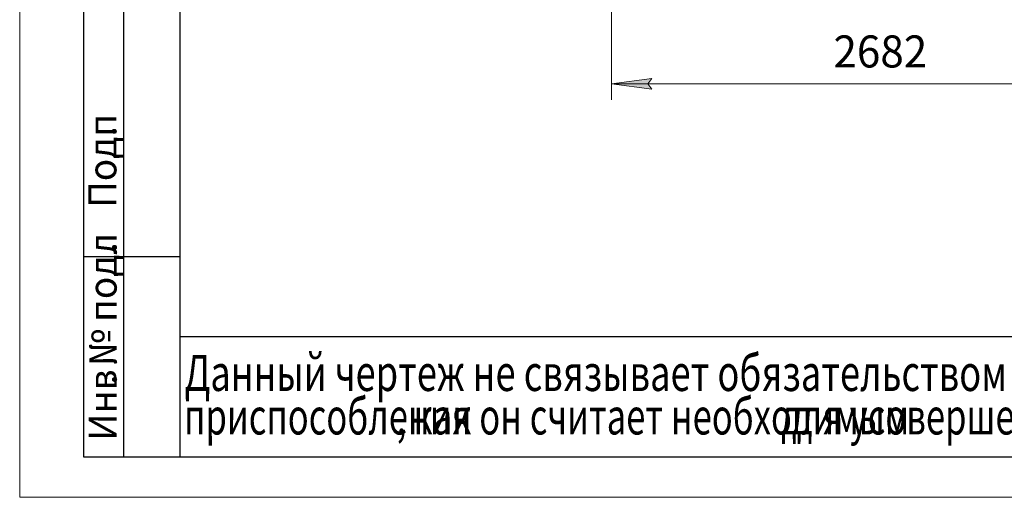
# Model space of a CAD drawing. Units: millimetres. Extents: x 0 to 24418, y -6 to 16800.
# Drawn here: x 0 to 4909, y 0 to 2383 of the extents above; entities that cross this region are included whole.
import ezdxf

# ---------------------------------------------------------------- set-up
doc = ezdxf.new("R2010")
doc.units = ezdxf.units.MM
doc.linetypes.add('K5LT_BASIC', pattern=[0])
doc.linetypes.add('K5LT_THIN', pattern=[0])
for name, color, linetype, true_color in [('C', 4, 'Continuous', 0x00ffff), ('DIM', 6, 'Continuous', 0xff00ff), ('FOR', 7, 'Continuous', 0xffffff), ('G', 3, 'Continuous', 0x00ff00)]:
    doc.layers.add(name, color=color, linetype=linetype, true_color=true_color)
doc.styles.add('KTEXTSTYLE', font='GOST_A.TTF', dxfattribs={"width": 0.96, "height": 5})

msp = doc.modelspace()

# ---------------------------------------------------------------- hatches: boundary and pattern name
at = {"layer": 'DIM'}
msp.add_hatch(color=7, dxfattribs=at).paths.add_polyline_path([(3151.3, 2036.8), (3131.3, 2063.1), (3151.3, 2089.5), (2951.3, 2063.1)])

# ---------------------------------------------------------------- linework, layer by layer
at = {"layer": 'C', "color": 7, "linetype": 'K5LT_THIN', "lineweight": 18}
for p, q in [((800, 800), (16160, 800)), ((800, 200), (800, 800)), ((800, 200), (16160, 200))]:
    msp.add_line(p, q, dxfattribs=at)
at = {"layer": 'DIM', "color": 7, "linetype": 'K5LT_THIN', "lineweight": 18}
for p, q in [((2951.3, 2881.5), (2951.3, 1983.1)), ((2951.3, 2063.1), (3151.3, 2089.5)), ((3151.3, 2036.8), (2951.3, 2063.1)), ((2951.3, 2063.1), (5633.3, 2063.1)), ((3151.3, 2089.5), (3131.3, 2063.1)), ((3131.3, 2063.1), (3151.3, 2036.8))]:
    msp.add_line(p, q, dxfattribs=at)
at = {"layer": 'FOR', "color": 7, "linetype": 'K5LT_THIN', "lineweight": 18}
for p, q in [((0, 0), (0, 16800)), ((23760, 0), (0, 0))]:
    msp.add_line(p, q, dxfattribs=at)
at = {"layer": 'FOR', "color": 150, "linetype": 'K5LT_BASIC', "lineweight": 30, "true_color": 0x0080ff}
for p, q in [((800, 200), (800, 16600)), ((320, 200), (320, 6000)), ((520, 200), (520, 6000)), ((800, 1200), (320, 1200)), ((800, 200), (320, 200)), ((23560, 200), (800, 200))]:
    msp.add_line(p, q, dxfattribs=at)
at = {"layer": 'G', "color": 150, "linetype": 'K5LT_BASIC', "lineweight": 30, "true_color": 0x0080ff}
msp.add_line((16160, 800), (800, 800), dxfattribs=at)

# ---------------------------------------------------------------- texts
at = {"layer": 'C', "color": 7, "style": 'KTEXTSTYLE', "oblique": 15}
for s, width, p in [('Данный чертеж не связывает обязательством Производителя', 0.737, (821.6, 530.5)), ('приспособления', 0.702, (819.8, 313.5)), ('как он считает необходимым', 0.702, (1964.1, 313.5)), ('для усовершенствования оборудования', 0.702, (3796.1, 313.5)), (', ', 0.702, (1879.7, 313.5))]:
    msp.add_text(s, height=180, dxfattribs=dict(at, width=width)).set_placement(p)
at = {"layer": 'DIM', "color": 7, "style": 'KTEXTSTYLE', "oblique": 15, "width": 0.965}
msp.add_text('2682', height=160, dxfattribs=at).set_placement((4057.3, 2144.5))
at = {"layer": 'FOR', "color": 7, "style": 'KTEXTSTYLE', "oblique": 15, "width": 0.965}
for s, p in [('Подп', (482.2, 1444.4)), ('. ', (482.2, 1800.7)), ('подл', (483.6, 875)), ('.', (483.6, 1221.5)), ('. № ', (483.6, 562.2)), ('Инв', (483.6, 282.9))]:
    msp.add_text(s, height=140, rotation=90, dxfattribs=at).set_placement(p)

doc.saveas('drawing.dxf')
